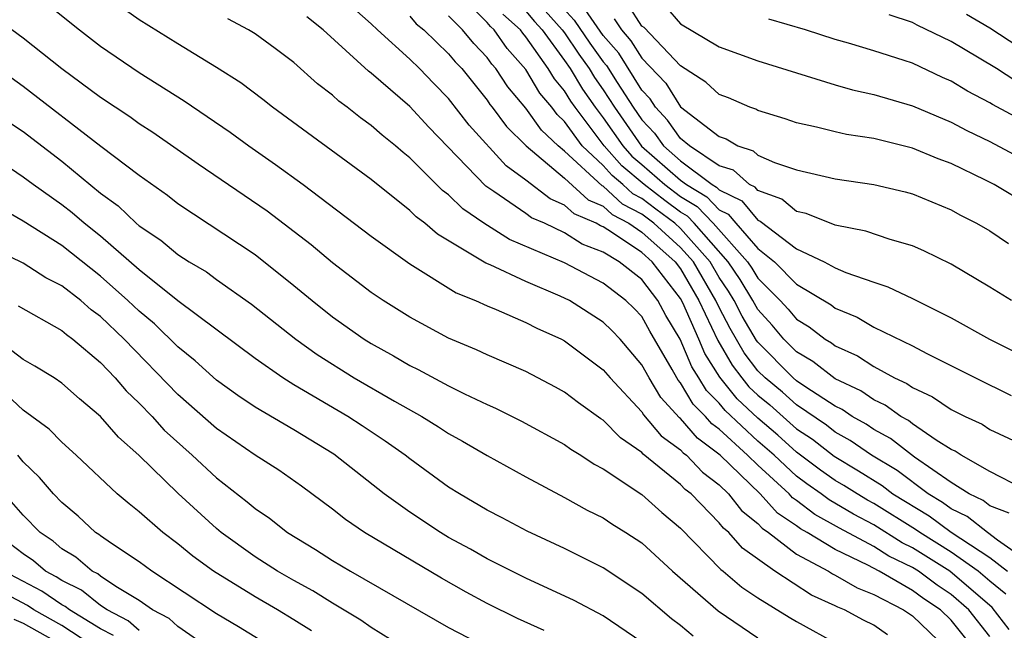
# Model space of a CAD drawing. Units: inches. Extents: x 2592000 to 2595000, y 1484683 to 1485000.
# Drawn here: x 2592911 to 2592962, y 1484912 to 1484944 of the extents above; entities that cross this region are included whole.
import ezdxf

# ---------------------------------------------------------------- set-up
doc = ezdxf.new("R2010")
doc.units = ezdxf.units.IN
doc.header["$MEASUREMENT"] = 0
doc.layers.add('LD25921482_2ft', color=182, linetype='Continuous')

msp = doc.modelspace()

# ---------------------------------------------------------------- linework, layer by layer
at = {"layer": 'LD25921482_2ft'}
for points, elevation in [([(2592960.167, 1484911), (2592959, 1484912.468), (2592958.448, 1484913), (2592957.577, 1484913.577), (2592957, 1484914.007), (2592955.277, 1484915), (2592954.681, 1484915.319), (2592953, 1484916.116), (2592951.551, 1484917), (2592951.196, 1484917.196), (2592951, 1484917.346), (2592950.007, 1484918.008), (2592949.114, 1484919), (2592947.047, 1484921), (2592945.876, 1484921.876), (2592945, 1484922.895), (2592944.939, 1484922.939), (2592943.985, 1484923.984), (2592943.37, 1484925), (2592943, 1484925.68), (2592941.877, 1484927), (2592941.448, 1484927.448), (2592941, 1484927.884), (2592939.25, 1484929), (2592938.767, 1484929.233), (2592937, 1484929.985), (2592935.149, 1484930.851), (2592934.936, 1484930.936), (2592932.436, 1484932.436), (2592931.783, 1484933), (2592931.332, 1484933.332), (2592931, 1484933.665), (2592929, 1484935.258), (2592923.895, 1484939), (2592923.397, 1484939.396), (2592922.259, 1484940.26), (2592921, 1484941.06), (2592919, 1484942.281), (2592917, 1484943.525), (2592915, 1484944.957)], 11264), ([(2592961.996, 1484917.996), (2592961, 1484918.382), (2592960.657, 1484918.657), (2592959.93, 1484919), (2592959, 1484919.595), (2592957.103, 1484920.897), (2592955.868, 1484921.868), (2592955, 1484922.331), (2592954.605, 1484922.605), (2592953.885, 1484923), (2592953.362, 1484923.362), (2592953, 1484923.533), (2592951.476, 1484924.524), (2592951, 1484924.853), (2592950.829, 1484925), (2592949, 1484926.844), (2592948.933, 1484926.933), (2592948.196, 1484928.196), (2592947.776, 1484929), (2592947.484, 1484929.484), (2592947, 1484930.199), (2592946.533, 1484931), (2592945, 1484932.731), (2592944.703, 1484933), (2592943.724, 1484933.724), (2592943, 1484934.282), (2592942.528, 1484934.528), (2592942.022, 1484935), (2592941.465, 1484935.466), (2592941, 1484935.988), (2592939.918, 1484937), (2592939, 1484938.257), (2592938.619, 1484938.619), (2592938.349, 1484939), (2592937.731, 1484939.73), (2592937, 1484940.948), (2592936.035, 1484942.035), (2592935.366, 1484943), (2592935.174, 1484943.174), (2592935, 1484943.391), (2592933.416, 1484945)], 11252), ([(2592938.553, 1484944.553), (2592939.501, 1484943.5), (2592940.312, 1484942.312), (2592941, 1484941.356), (2592941.166, 1484941.166), (2592941.714, 1484940.286), (2592942.545, 1484939), (2592943, 1484938.347), (2592943.656, 1484937.656), (2592944.117, 1484937), (2592945, 1484936.233), (2592946.643, 1484935), (2592946.866, 1484934.866), (2592947, 1484934.724), (2592948.165, 1484934.165), (2592949, 1484933.157), (2592949.115, 1484933.115), (2592951, 1484931.678), (2592952.428, 1484931), (2592953, 1484930.695), (2592953.542, 1484930.458), (2592955, 1484929.945), (2592955.717, 1484929.717), (2592957, 1484929.114), (2592959, 1484928.112), (2592960.983, 1484927), (2592964.976, 1484925)], 11244), ([(2592912.295, 1484944.295), (2592913.908, 1484943), (2592915, 1484942.158), (2592917, 1484940.797), (2592919.333, 1484939.333), (2592921.704, 1484937.704), (2592922.666, 1484937), (2592924.047, 1484936.047), (2592925.49, 1484935), (2592929, 1484932.338), (2592931, 1484930.896), (2592933.399, 1484929.399), (2592934.396, 1484929), (2592935, 1484928.72), (2592935.463, 1484928.537), (2592937, 1484927.871), (2592937.572, 1484927.573), (2592938.837, 1484927), (2592939, 1484926.913), (2592941, 1484925.415), (2592941.354, 1484925), (2592943, 1484923.24), (2592943.09, 1484923.091), (2592944.001, 1484922), (2592945, 1484921.278), (2592945.129, 1484921.128), (2592945.302, 1484921), (2592946.132, 1484920.132), (2592947, 1484919.471), (2592947.487, 1484919), (2592948.147, 1484918.147), (2592949, 1484917.464), (2592949.22, 1484917.22), (2592949.55, 1484917), (2592951, 1484915.889), (2592952.65, 1484915), (2592952.863, 1484914.863), (2592953, 1484914.801), (2592954.132, 1484914.132), (2592955, 1484913.797), (2592956.539, 1484913), (2592957, 1484912.697), (2592958.76, 1484911)], 11266), ([(2592961.816, 1484913.816), (2592961, 1484914.477), (2592960.395, 1484915), (2592959, 1484915.984), (2592957.378, 1484917), (2592957.161, 1484917.161), (2592955, 1484918.504), (2592954.675, 1484918.675), (2592954.129, 1484919), (2592953.44, 1484919.439), (2592953, 1484919.699), (2592952.235, 1484920.234), (2592951, 1484921.164), (2592950.032, 1484922.033), (2592949, 1484922.915), (2592947.923, 1484923.923), (2592947.031, 1484925.031), (2592946.254, 1484926.254), (2592945.943, 1484927), (2592945.113, 1484928.887), (2592945, 1484929.102), (2592943.541, 1484931), (2592943, 1484931.484), (2592941.487, 1484932.513), (2592941, 1484932.808), (2592940.861, 1484932.861), (2592940.643, 1484933), (2592939.491, 1484933.491), (2592939, 1484933.936), (2592938.256, 1484934.256), (2592937, 1484935.223), (2592935.973, 1484935.973), (2592934.069, 1484938.069), (2592933, 1484939.457), (2592932.232, 1484940.231), (2592931.5, 1484941), (2592931, 1484941.48), (2592929.318, 1484943), (2592929, 1484943.308), (2592928.103, 1484944.103)], 11258), ([(2592937, 1484943.972), (2592937.442, 1484943.441), (2592937.835, 1484943), (2592939, 1484941.424), (2592939.293, 1484941), (2592939.935, 1484939.935), (2592940.585, 1484939), (2592941, 1484938.451), (2592942.013, 1484937), (2592942.479, 1484936.478), (2592943, 1484936.042), (2592944.187, 1484935), (2592945, 1484934.385), (2592945.864, 1484933.864), (2592946.681, 1484933), (2592948.47, 1484931), (2592948.684, 1484930.684), (2592949, 1484930.161), (2592950.153, 1484929), (2592950.56, 1484928.56), (2592951, 1484928.032), (2592951.647, 1484927.647), (2592952.487, 1484927), (2592952.811, 1484926.811), (2592953, 1484926.662), (2592954.147, 1484926.147), (2592955, 1484925.591), (2592956.074, 1484925), (2592956.709, 1484924.709), (2592957, 1484924.496), (2592958.025, 1484924.025), (2592959, 1484923.359), (2592959.716, 1484923), (2592960.598, 1484922.598), (2592961, 1484922.337), (2592964.639, 1484920.639)], 11248), ([(2592937.997, 1484943.997), (2592938.886, 1484943), (2592939, 1484942.846), (2592939.741, 1484941.741), (2592940.275, 1484941), (2592940.548, 1484940.548), (2592941, 1484939.896), (2592941.579, 1484939), (2592942.985, 1484936.985), (2592945, 1484935.233), (2592945.31, 1484935), (2592946.365, 1484934.365), (2592947, 1484933.694), (2592947.468, 1484933.469), (2592947.857, 1484933), (2592949, 1484931.69), (2592949.853, 1484931), (2592951, 1484929.845), (2592952.782, 1484928.783), (2592953, 1484928.615), (2592954.138, 1484928.138), (2592955, 1484927.63), (2592957, 1484926.656), (2592957.734, 1484926.266), (2592960.254, 1484925), (2592962.097, 1484924.097)], 11246), ([(2592962.125, 1484929), (2592961, 1484929.692), (2592959, 1484930.877), (2592957.579, 1484931.579), (2592957, 1484931.834), (2592955.845, 1484932.155), (2592954.592, 1484932.593), (2592953, 1484932.903), (2592951.499, 1484933.499), (2592951, 1484933.606), (2592950.244, 1484934.244), (2592949, 1484934.694), (2592948.861, 1484934.861), (2592948.572, 1484935), (2592947.739, 1484935.74), (2592947, 1484935.977), (2592945.467, 1484937), (2592945, 1484937.382), (2592944.332, 1484938.332), (2592943.698, 1484939), (2592943.43, 1484939.43), (2592943, 1484939.887), (2592941.801, 1484941.801), (2592941, 1484942.72), (2592940.062, 1484944.062)], 11242), ([(2592963, 1484933.935), (2592961.213, 1484935), (2592960.769, 1484935.231), (2592959, 1484936.088), (2592958.329, 1484936.329), (2592957, 1484936.881), (2592955, 1484937.378), (2592953.592, 1484937.593), (2592953, 1484937.725), (2592952.029, 1484937.971), (2592951, 1484938.195), (2592950.406, 1484938.406), (2592949, 1484938.831), (2592948.894, 1484938.894), (2592948.585, 1484939), (2592947.482, 1484939.481), (2592947, 1484939.659), (2592946.305, 1484940.306), (2592945, 1484941.14), (2592943.122, 1484943.122), (2592943, 1484943.204), (2592942.293, 1484944.293)], 11238), ([(2592944.219, 1484944.219), (2592945, 1484943.321), (2592947, 1484942.127), (2592949, 1484941.403), (2592953, 1484940.156), (2592953.896, 1484939.895), (2592955, 1484939.661), (2592957, 1484939.075), (2592959, 1484938.238), (2592959.799, 1484937.8), (2592961, 1484937.232), (2592963, 1484936.152)], 11236), ([(2592961, 1484911.629), (2592959.906, 1484913), (2592959, 1484913.793), (2592958.274, 1484914.274), (2592957.299, 1484915), (2592957, 1484915.188), (2592955.78, 1484915.78), (2592955, 1484916.274), (2592953.223, 1484917.223), (2592951.942, 1484917.942), (2592951, 1484918.659), (2592950.795, 1484918.795), (2592950.611, 1484919), (2592949, 1484920.481), (2592948.466, 1484921), (2592947, 1484922.344), (2592946.623, 1484922.623), (2592946.299, 1484923), (2592945.648, 1484923.648), (2592945, 1484924.746), (2592944.878, 1484924.878), (2592944.805, 1484925), (2592944.571, 1484925.429), (2592943.41, 1484927.411), (2592943, 1484928.17), (2592942.594, 1484928.594), (2592942.177, 1484929), (2592941, 1484929.905), (2592939, 1484930.949), (2592936.153, 1484932.154), (2592934.818, 1484933), (2592933.738, 1484933.738), (2592933, 1484934.472), (2592932.696, 1484934.696), (2592931, 1484936.382), (2592930.654, 1484936.653), (2592930.258, 1484937), (2592929.565, 1484937.565), (2592929, 1484938.064), (2592928.453, 1484938.453), (2592927.76, 1484939), (2592927.321, 1484939.321), (2592927, 1484939.622), (2592926.221, 1484940.221), (2592925, 1484941.316), (2592924.042, 1484942.042), (2592923, 1484942.791), (2592922.658, 1484943), (2592921.582, 1484943.582)], 11262), ([(2592961.99, 1484911.99), (2592961.121, 1484913.121), (2592958.933, 1484915), (2592957, 1484916.212), (2592956.47, 1484916.47), (2592955, 1484917.394), (2592953.949, 1484917.949), (2592952.687, 1484918.687), (2592952.276, 1484919), (2592951.525, 1484919.525), (2592951, 1484919.922), (2592949.838, 1484921), (2592949, 1484921.735), (2592947.306, 1484923.306), (2592947, 1484923.685), (2592946.341, 1484924.341), (2592945.952, 1484925), (2592945.581, 1484925.581), (2592944.986, 1484927), (2592944.233, 1484928.232), (2592943.818, 1484929), (2592943, 1484930.086), (2592941.832, 1484931), (2592941, 1484931.504), (2592939.917, 1484931.917), (2592939, 1484932.5), (2592937.957, 1484933), (2592937.287, 1484933.287), (2592937, 1484933.506), (2592935.348, 1484934.651), (2592934.925, 1484934.926), (2592931.974, 1484937.974), (2592931, 1484939.042), (2592929, 1484940.757), (2592928.86, 1484940.86), (2592926.518, 1484943), (2592925.674, 1484943.674)], 11260), ([(2592931, 1484943.707), (2592931.324, 1484943.324), (2592931.721, 1484943), (2592933, 1484941.768), (2592933.349, 1484941.349), (2592933.682, 1484941), (2592935, 1484939.36), (2592935.142, 1484939.142), (2592935.264, 1484939), (2592935.997, 1484937.997), (2592937.019, 1484937), (2592939, 1484935.324), (2592940.216, 1484934.216), (2592941, 1484933.882), (2592941.457, 1484933.457), (2592942.329, 1484933), (2592943, 1484932.544), (2592944.724, 1484931), (2592945, 1484930.641), (2592945.944, 1484929), (2592946.926, 1484926.927), (2592947.665, 1484925.665), (2592948.168, 1484925), (2592948.539, 1484924.539), (2592949, 1484924.108), (2592949.61, 1484923.609), (2592951, 1484922.371), (2592951.823, 1484921.823), (2592952.944, 1484920.944), (2592954.197, 1484920.198), (2592955.429, 1484919.43), (2592955.988, 1484919), (2592957.858, 1484917.858), (2592959, 1484917.011), (2592961, 1484915.706), (2592961.907, 1484915)], 11256), ([(2592963, 1484915.488), (2592961.388, 1484916.612), (2592960.868, 1484917), (2592959.833, 1484917.832), (2592959, 1484918.225), (2592958.555, 1484918.555), (2592957.81, 1484919), (2592956.207, 1484920.207), (2592954.88, 1484921), (2592953.77, 1484921.769), (2592953, 1484922.191), (2592952.547, 1484922.547), (2592951, 1484923.6), (2592950.266, 1484924.266), (2592949.369, 1484925), (2592949, 1484925.372), (2592948.299, 1484926.299), (2592947.563, 1484927.563), (2592947, 1484928.642), (2592946.828, 1484929), (2592945.665, 1484931), (2592945, 1484931.751), (2592943.618, 1484933), (2592943, 1484933.465), (2592941.993, 1484933.993), (2592941, 1484934.917), (2592940.942, 1484934.941), (2592939, 1484936.721), (2592938.67, 1484937), (2592937.814, 1484937.814), (2592937, 1484938.96), (2592936.059, 1484940.059), (2592935.445, 1484941), (2592935.235, 1484941.235), (2592935, 1484941.574), (2592934.303, 1484942.304), (2592933.724, 1484943), (2592933, 1484943.738)], 11254), ([(2592962.735, 1484919.265), (2592961, 1484920.166), (2592959.519, 1484921), (2592959.204, 1484921.204), (2592959, 1484921.297), (2592958.217, 1484921.783), (2592957, 1484922.623), (2592956.79, 1484922.79), (2592956.397, 1484923), (2592955.59, 1484923.59), (2592955, 1484923.861), (2592954.326, 1484924.327), (2592953, 1484924.956), (2592951.849, 1484925.849), (2592951, 1484926.345), (2592950.35, 1484927), (2592949.736, 1484927.736), (2592949, 1484928.534), (2592948.738, 1484929), (2592948.084, 1484930.084), (2592947.464, 1484931), (2592945.707, 1484933), (2592945.363, 1484933.364), (2592945, 1484933.582), (2592944.185, 1484934.185), (2592943.127, 1484935), (2592941.972, 1484935.972), (2592941.055, 1484937), (2592939.547, 1484939), (2592939.323, 1484939.323), (2592939, 1484939.858), (2592938.476, 1484940.476), (2592938.162, 1484941), (2592937, 1484942.651), (2592936.835, 1484942.835), (2592936.721, 1484943), (2592935.817, 1484943.817)], 11250), ([(2592941.572, 1484943.573), (2592941.944, 1484943), (2592942.436, 1484942.436), (2592943, 1484941.548), (2592944.241, 1484940.241), (2592945, 1484939.026), (2592947, 1484937.482), (2592947.359, 1484937.359), (2592947.97, 1484937), (2592948.749, 1484936.749), (2592949, 1484936.527), (2592949.858, 1484936.142), (2592951, 1484935.769), (2592953, 1484935.304), (2592955, 1484935.012), (2592956.62, 1484934.62), (2592957, 1484934.521), (2592959, 1484933.688), (2592959.44, 1484933.44), (2592960.316, 1484933), (2592961, 1484932.601), (2592961.958, 1484931.958)], 11240), ([(2592963, 1484938.144), (2592961.142, 1484939.141), (2592961, 1484939.233), (2592959.836, 1484939.836), (2592959, 1484940.357), (2592958.547, 1484940.547), (2592957, 1484941.277), (2592956.574, 1484941.426), (2592955, 1484941.927), (2592953.681, 1484942.319), (2592953, 1484942.505), (2592951.458, 1484943), (2592949.559, 1484943.559)], 11234), ([(2592962.348, 1484940.348), (2592961.341, 1484941), (2592960.453, 1484941.547), (2592959, 1484942.405), (2592957.247, 1484943.247), (2592957, 1484943.382), (2592955.784, 1484943.784)], 11232), ([(2592963, 1484941.788), (2592961, 1484943.092), (2592959.794, 1484943.794)], 11230), ([(2592955.708, 1484911.708), (2592955, 1484912.204), (2592954.461, 1484912.46), (2592953.479, 1484913), (2592953.134, 1484913.134), (2592953, 1484913.213), (2592951.768, 1484913.768), (2592949.884, 1484915), (2592948.199, 1484916.199), (2592947.502, 1484917), (2592947.223, 1484917.223), (2592947, 1484917.511), (2592945.542, 1484919), (2592945.235, 1484919.235), (2592945, 1484919.48), (2592943.062, 1484921.062), (2592943, 1484921.138), (2592941.892, 1484921.892), (2592941, 1484922.808), (2592940.88, 1484922.88), (2592939.714, 1484923.714), (2592939, 1484924.268), (2592938.526, 1484924.526), (2592937, 1484925.323), (2592935, 1484926.187), (2592934.455, 1484926.455), (2592933, 1484927.064), (2592931, 1484928.14), (2592929.616, 1484929), (2592929, 1484929.418), (2592927, 1484930.95), (2592925.892, 1484931.892), (2592923.626, 1484933.626), (2592920.058, 1484936.058), (2592917.702, 1484937.702), (2592917, 1484938.149), (2592916.512, 1484938.512), (2592915, 1484939.506), (2592913, 1484940.995), (2592911, 1484942.577), (2592910.407, 1484943)], 11268), ([(2592909, 1484941.526), (2592911, 1484940.093), (2592915.012, 1484936.988), (2592917, 1484935.487), (2592918.458, 1484934.458), (2592919, 1484934.027), (2592923, 1484931.382), (2592925, 1484929.786), (2592925.939, 1484929), (2592927, 1484928.162), (2592928.635, 1484927), (2592929, 1484926.773), (2592930.147, 1484926.147), (2592931, 1484925.648), (2592931.438, 1484925.438), (2592933, 1484924.595), (2592933.818, 1484924.183), (2592935, 1484923.621), (2592935.436, 1484923.436), (2592936.767, 1484922.767), (2592939, 1484921.552), (2592939.318, 1484921.318), (2592939.846, 1484921), (2592940.541, 1484920.541), (2592941, 1484920.302), (2592943, 1484918.975), (2592944.037, 1484918.037), (2592945, 1484917.234), (2592947.087, 1484915.087), (2592947.208, 1484915), (2592948.174, 1484914.174), (2592949, 1484913.631), (2592950.618, 1484912.618), (2592951, 1484912.393), (2592953.19, 1484911.19)], 11270), ([(2592945.647, 1484911.647), (2592945, 1484912.183), (2592944.534, 1484912.534), (2592943, 1484913.847), (2592941, 1484915.181), (2592939, 1484916.172), (2592937.068, 1484917.067), (2592935.768, 1484917.768), (2592935, 1484918.163), (2592933.567, 1484919), (2592933, 1484919.355), (2592931, 1484920.808), (2592930.758, 1484921), (2592929.73, 1484921.73), (2592928.528, 1484922.527), (2592927.794, 1484923), (2592925, 1484924.648), (2592924.429, 1484925), (2592923, 1484926.001), (2592919, 1484928.982), (2592917, 1484930.582), (2592915, 1484932.328), (2592914.148, 1484933), (2592913.535, 1484933.535), (2592913, 1484933.947), (2592911.512, 1484935), (2592911, 1484935.392), (2592907, 1484938.11)], 11274), ([(2592910.248, 1484938.248), (2592911, 1484937.743), (2592913, 1484936.207), (2592915, 1484934.561), (2592915.906, 1484933.906), (2592916.849, 1484933), (2592917, 1484932.871), (2592918.121, 1484932.121), (2592919, 1484931.38), (2592919.593, 1484931), (2592920.479, 1484930.479), (2592921, 1484930.092), (2592922.815, 1484928.815), (2592925.096, 1484927), (2592926.204, 1484926.204), (2592928.123, 1484925), (2592930.211, 1484923.789), (2592931.627, 1484923), (2592932.474, 1484922.474), (2592933, 1484922.128), (2592933.726, 1484921.726), (2592935, 1484920.99), (2592937, 1484919.877), (2592939, 1484918.811), (2592940.164, 1484918.164), (2592941, 1484917.753), (2592941.448, 1484917.448), (2592942.177, 1484917), (2592943, 1484916.462), (2592944.587, 1484915), (2592946.946, 1484912.947), (2592949, 1484911.56)], 11272), ([(2592943, 1484911.325), (2592941, 1484912.685), (2592939.492, 1484913.492), (2592937, 1484914.638), (2592935, 1484915.644), (2592934.144, 1484916.144), (2592933, 1484916.751), (2592932.577, 1484917), (2592931, 1484918.046), (2592929.666, 1484919), (2592927.063, 1484921.063), (2592925, 1484922.318), (2592923, 1484923.491), (2592922.098, 1484924.098), (2592921, 1484924.883), (2592919.889, 1484925.889), (2592919, 1484926.601), (2592917.793, 1484927.793), (2592917, 1484928.444), (2592916.421, 1484929), (2592915, 1484930.267), (2592913, 1484931.849), (2592911, 1484933.112), (2592909.803, 1484933.804)], 11276), ([(2592937.941, 1484911.941), (2592936.561, 1484912.561), (2592935, 1484913.336), (2592933.921, 1484913.921), (2592932.643, 1484914.643), (2592928.647, 1484917), (2592927.671, 1484917.67), (2592927, 1484918.209), (2592925.393, 1484919.393), (2592924.224, 1484920.224), (2592923, 1484921.006), (2592921, 1484922.378), (2592919, 1484924.141), (2592916.22, 1484927), (2592915, 1484928.171), (2592914.52, 1484928.52), (2592913.983, 1484929), (2592913, 1484929.766), (2592912.178, 1484930.179), (2592911, 1484930.927), (2592909.61, 1484931.61)], 11278), ([(2592910.733, 1484928.733), (2592913, 1484927.453), (2592913.239, 1484927.239), (2592913.568, 1484927), (2592915, 1484925.793), (2592915.759, 1484925), (2592916.328, 1484924.328), (2592917, 1484923.694), (2592917.667, 1484923), (2592918.3, 1484922.299), (2592919.741, 1484921), (2592921, 1484919.827), (2592922.593, 1484918.592), (2592923, 1484918.236), (2592923.736, 1484917.736), (2592924.672, 1484917), (2592926.128, 1484916.128), (2592927, 1484915.559), (2592927.926, 1484915), (2592933, 1484912.096), (2592935.039, 1484911.039)], 11280), ([(2592931, 1484910.852), (2592929, 1484912.088), (2592928.462, 1484912.462), (2592927, 1484913.34), (2592925.99, 1484913.99), (2592925, 1484914.52), (2592924.16, 1484915), (2592923, 1484915.746), (2592921.243, 1484917), (2592921, 1484917.202), (2592919.016, 1484919.016), (2592916.989, 1484921), (2592915.929, 1484921.93), (2592915, 1484922.996), (2592913.911, 1484923.911), (2592913, 1484924.733), (2592912.6, 1484925), (2592911.609, 1484925.609), (2592911, 1484925.96), (2592910.408, 1484926.408)], 11282), ([(2592925.909, 1484911.91), (2592925, 1484912.484), (2592924.157, 1484913), (2592923, 1484913.666), (2592920.851, 1484915), (2592919.78, 1484915.781), (2592919, 1484916.423), (2592918.218, 1484917), (2592917, 1484918.07), (2592916.479, 1484918.479), (2592915.864, 1484919), (2592913.749, 1484921), (2592913, 1484921.683), (2592912.353, 1484922.353), (2592911, 1484923.324), (2592910.137, 1484924.137)], 11284), ([(2592923.957, 1484911), (2592922.131, 1484912.13), (2592921, 1484912.803), (2592917.653, 1484915), (2592917, 1484915.48), (2592915.571, 1484916.43), (2592915, 1484916.826), (2592914.906, 1484916.906), (2592914.749, 1484917), (2592913.846, 1484917.846), (2592913, 1484918.553), (2592912.566, 1484919), (2592911.848, 1484919.848), (2592911, 1484920.662), (2592910.725, 1484921)], 11286), ([(2592920.646, 1484911), (2592919, 1484912.134), (2592918.551, 1484912.551), (2592917.691, 1484913), (2592917, 1484913.479), (2592915.799, 1484914.201), (2592915, 1484914.745), (2592914.859, 1484914.858), (2592914.569, 1484915), (2592913.724, 1484915.724), (2592913, 1484916.155), (2592912.549, 1484916.549), (2592911.871, 1484917), (2592911, 1484917.896), (2592910.043, 1484919)], 11288), ([(2592917, 1484911.932), (2592916.433, 1484912.433), (2592915.337, 1484913), (2592915, 1484913.229), (2592914.017, 1484914.017), (2592913, 1484914.514), (2592912.712, 1484914.712), (2592912.162, 1484915), (2592911.541, 1484915.541), (2592911, 1484915.902), (2592909.54, 1484917)], 11290), ([(2592915.674, 1484911.674), (2592915, 1484912.022), (2592913.395, 1484913), (2592913.176, 1484913.176), (2592913, 1484913.262), (2592911.969, 1484913.969), (2592910.006, 1484915)], 11292), ([(2592915, 1484910.882), (2592913, 1484912.198), (2592911.556, 1484913), (2592911.226, 1484913.226), (2592909, 1484914.402)], 11294), ([(2592910.516, 1484912.516), (2592911, 1484912.316), (2592913, 1484911.185)], 11296)]:
    msp.add_lwpolyline(points, dxfattribs=dict(at, elevation=elevation))

doc.saveas('drawing.dxf')
